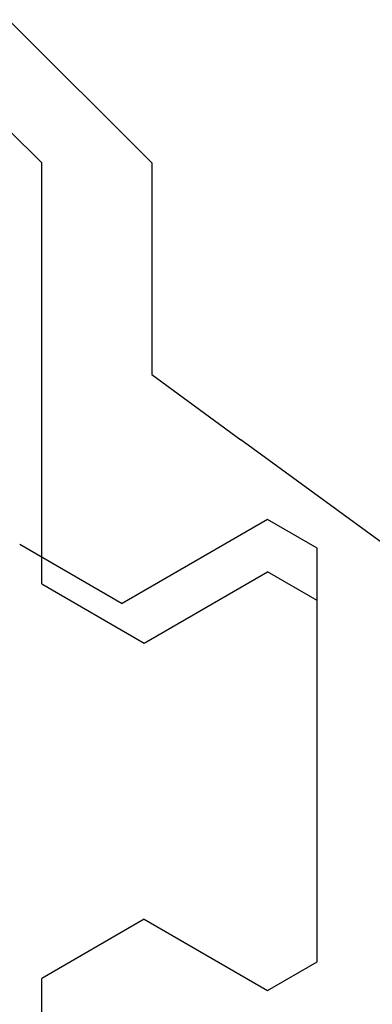
# Model space of a CAD drawing. Extents: x 0 to 153, y -1 to 81.
# Drawn here: x 50 to 51, y 45 to 46 of the extents above; entities that cross this region are included whole.
import ezdxf

# ---------------------------------------------------------------- set-up
doc = ezdxf.new("R2010")
doc.units = 0
doc.header["$MEASUREMENT"] = 0
doc.layers.get('0').update_dxf_attribs({"linetype": 'CONTINUOUS'})
doc.layers.add('Object', color=7, linetype='CONTINUOUS', lineweight=30)

# ---------------------------------------------------------------- blocks, each defined once
blk = doc.blocks.new('GLSTOP')
for p, q in [((-0.22735, -0.19717), (-0.21233, -0.18216)), ((-0.22734, -0.2472), (-0.16233, -0.18216)), ((-0.40036, -0.18719), (-0.4272, -0.23372)), ((-0.66738, -0.1972), (-0.59737, -0.1972)), ((-0.57052, -0.24372), (-0.59738, -0.1972)), ((-0.41836, -0.19717), (-0.4452, -0.2437)), ((-0.41836, -0.19717), (-0.22733, -0.19717)), ((-0.38909, -0.29976), (-0.4272, -0.23372)), ((-0.57052, -0.24372), (-0.60286, -0.29976)), ((-0.4452, -0.2437), (-0.41287, -0.29973)), ((-0.32336, -0.2472), (-0.35291, -0.28759)), ((-0.22733, -0.2472), (-0.32335, -0.2472)), ((-0.41488, -0.37228), (-0.35291, -0.28759)), ((-0.60286, -0.29976), (-0.58988, -0.32227)), ((-0.42588, -0.32225), (-0.41287, -0.29973)), ((-0.4021, -0.32227), (-0.38909, -0.29976)), ((-0.58987, -0.32227), (-0.40208, -0.32227))]:
    blk.add_line(p, q)

msp = doc.modelspace()

# ---------------------------------------------------------------- block references
at = {"layer": 'Object', "rotation": 90}
msp.add_blockref('GLSTOP', (50.199917, 45.749801), dxfattribs=at)

doc.saveas('drawing.dxf')
